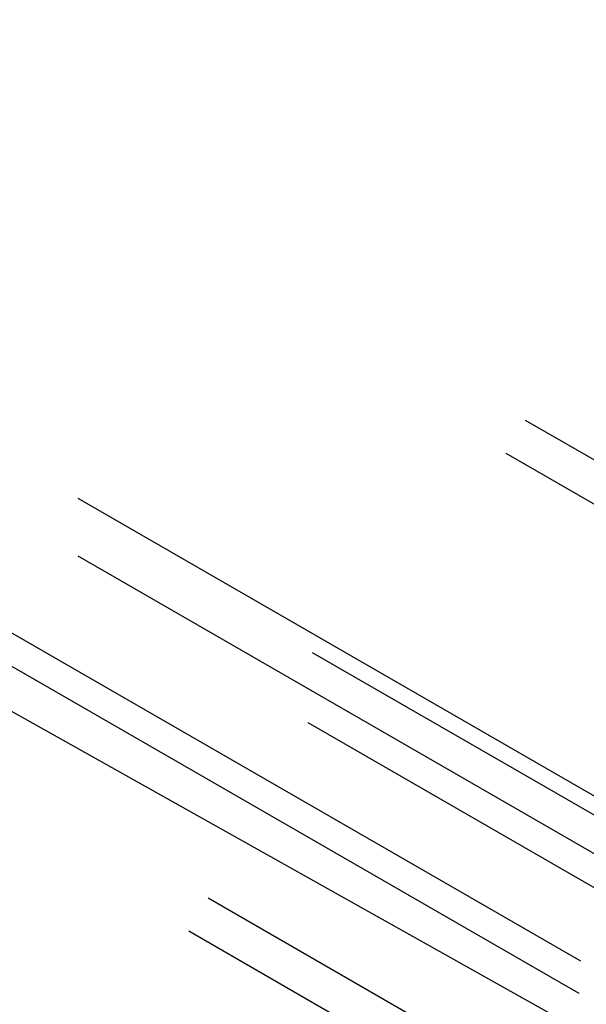
# Paper-space layout 'DRW_42433235_000_1_1' of a CAD drawing. Units: inches. Extents: x 0 to 17, y 0 to 11.
# Drawn here: x 2.9 to 3, y 5.7 to 5.8 of the extents above; entities that cross this region are included whole.
import ezdxf

# ---------------------------------------------------------------- set-up
doc = ezdxf.new("R2010")
doc.units = ezdxf.units.IN
doc.header["$LTSCALE"] = 0.935
doc.header["$MEASUREMENT"] = 0
doc.linetypes.add('HIDDEN', pattern=[0.2, 0.1, -0.1])
doc.layers.get('0').update_dxf_attribs({"linetype": 'CONTINUOUS'})
doc.layers.add('DEFAULT_2', color=8, linetype='HIDDEN')
doc.styles.get("Standard").update_dxf_attribs({"font": 'txt', "width": 0.8})
doc.dimstyles.get("Standard").update_dxf_attribs({"dimtxt": 0.1, "dimasz": 0.13, "dimexe": 0.07, "dimexo": 0.07, "dimgap": 0.09, "dimtad": 0, "dimtih": 1, "dimtoh": 1, "dimdec": 4, "dimzin": 4, "dimdsep": 46, "dimtxsty": 'Standard', "dimblk": '_FILLED', "dimblk1": '_FILLED', "dimblk2": '_FILLED', "dimcen": 0.09, "dimadec": 4, "dimazin": 1, "dimtol": 1, "dimtp": 0.0001, "dimtm": 0.0001, "dimtfac": 1, "dimtdec": 4, "dimtofl": 0, "dimtmove": 0, "dimatfit": 3, "dimldrblk": '_FILLED', "dimfxl": 1, "dimtolj": 1, "dimtzin": 4, "dimarcsym": 0})

# ---------------------------------------------------------------- blocks, each defined once
blk = doc.blocks.new('_FILLED')
at = {"color": 0, "linetype": 'ByBlock'}
blk.add_solid([(0, 0), (-1, 0.19231), (-1, -0.19231)], dxfattribs=at)

psp = doc.layouts.new('DRW_42433235_000_1_1')

# ---------------------------------------------------------------- linework, layer by layer
at = {"layer": 'DEFAULT_2', "color": 8, "linetype": 'HIDDEN'}
for p, q in [((5.1111, 4.53163), (1.79717, 6.44488)), ((5.1111, 4.52513), (1.79155, 6.44163)), ((2.65006, 5.99048), (4.80251, 4.74779)), ((2.6479, 5.98674), (4.80035, 4.74405)), ((4.44473, 4.91421), (2.61508, 5.97053)), ((4.44426, 4.90627), (2.61462, 5.96259)), ((2.61428, 5.93649), (4.82012, 4.66298)), ((2.61212, 5.93275), (4.81796, 4.65924)), ((4.90805, 4.62934), (2.77152, 5.86284)), ((4.90784, 4.6257), (2.7713, 5.8592))]:
    psp.add_line(p, q, dxfattribs=at)

# ---------------------------------------------------------------- leaders
at = {"color": 2, "linetype": 'Continuous'}
psp.add_leader([(3.92978, 5.2012), (1.03521, 6.8258)], dimstyle='Standard', override={"dimtad": 0}, dxfattribs=at)

doc.saveas('drawing.dxf')
